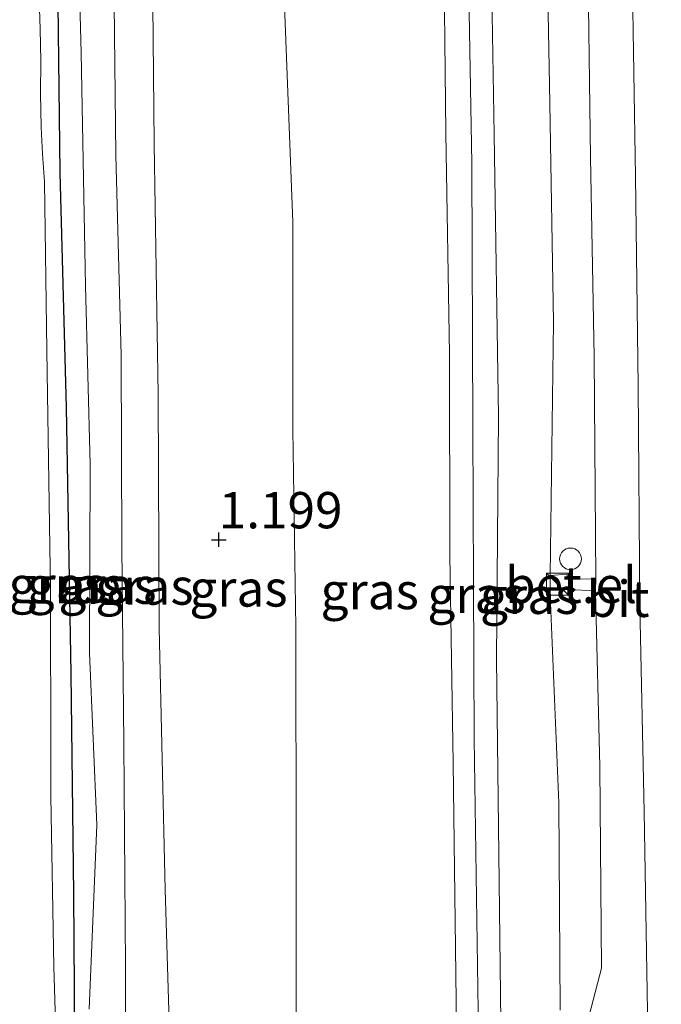
# Model space of a CAD drawing. Units: metres. Extents: x 50000 to 60009, y 387498 to 393753.
# Drawn here: x 58838 to 58882, y 389518 to 389586 of the extents above; entities that cross this region are included whole.
import ezdxf
from ezdxf.enums import TextEntityAlignment as Align

# ---------------------------------------------------------------- set-up
doc = ezdxf.new("R2010")
doc.units = ezdxf.units.M
doc.layers.get('0').update_dxf_attribs({"lineweight": 25})
for name, color, linetype, lineweight in [('B-ME-GW-HOOGTEPUNT-S-B1', 10, 'Continuous', 25), ('B-ME-GW-INSTEEKWATERGANG-L-B1', 10, 'Continuous', 25), ('B-ME-GW-KRUINLIJN-L-B1', 93, 'Continuous', 18), ('B-ME-GW-TEENLIJN-L-B1', 93, 'Continuous', 18), ('B-ME-IE-GRASLAND-GV-B6', 93, 'Continuous', 18), ('B-ME-IE-INRICHTINGSELEMENT-S-B1', 253, 'Continuous', 18), ('B-ME-OB-BEKLEDING-GV-B6', 253, 'Continuous', 18), ('B-ME-OG-WATER-GV-B6', 153, 'Continuous', 18), ('B-ME-VH-VERH_SOORT-BITUMEN-GV-B6', 8, 'IE-TERREINAFSCHEIDING-NATUURLIJK-HOUTWAL', 18), ('B-ME-VH-VERH_SOORT-GV-B6', 8, 'Continuous', 18), ('B-ME-VV-SCHEEPVAARTTEKENS-S-B1', 13, 'Continuous', 18)]:
    doc.layers.add(name, color=color, linetype=linetype, lineweight=lineweight)
doc.styles.add('NLCS-ISO', font='NLCS-ISO.TTF')
doc.linetypes.add('IE-TERREINAFSCHEIDING-NATUURLIJK-HOUTWAL', pattern='A,7,-1.5,[67,NLCS.SHX,S=0.75,R=45,X=0,Y=0],-1.5,7,-1.5,[70,NLCS.SHX,S=0.75,R=0,X=0,Y=0],-1.5', length=20)

# ---------------------------------------------------------------- blocks, each defined once
blk = doc.blocks.new('kast')
blk.add_line((-0.75, -0.75), (0.75, 0.75))
blk.add_lwpolyline([(-0.75, 0.75), (0.75, 0.75), (0.75, -0.75), (-0.75, -0.75)], close=True)
blk = doc.blocks.new('dtb')
blk.add_circle((0, 0), 0.75)
blk = doc.blocks.new('hoogtepunt')
for p, q in [((-0.5, 0), (0.5, 0)), ((0, 0.5), (0, -0.5))]:
    blk.add_line(p, q)

msp = doc.modelspace()

# ---------------------------------------------------------------- linework, layer by layer
at = {"layer": 'B-ME-GW-INSTEEKWATERGANG-L-B1'}
msp.add_polyline3d([(58838.129, 389730.927, -0.932), (58838.679, 389705.654, -0.883), (58839.055, 389682.329, -0.907), (58839.336, 389665.382, -0.879), (58839.371, 389650.564, -0.875), (58839.605, 389634.079, -0.867), (58839.827, 389621.961, -0.86), (58840.019, 389608.146, -0.832), (58840.108, 389592.714, -0.816), (58840.33, 389575.263, -0.812), (58840.76, 389559.087, -0.804), (58841.069, 389540.773, -0.804), (58841.251, 389525.588, -0.804), (58841.381, 389509.39, -0.804), (58841.664, 389495.524, -0.804), (58841.807, 389480.09, -0.804), (58841.956, 389466.24, -0.804), (58842.135, 389452.244, -0.804), (58842.17, 389437.883, -0.86), (58842.509, 389419.254, -0.946), (58843.01, 389404.188, -0.883), (58842.992, 389389.706, -0.883), (58843.145, 389374.414, -0.895), (58843.369, 389362.806, -0.98)], dxfattribs=at)
at = {"layer": 'B-ME-GW-KRUINLIJN-L-B1'}
for points in [[(58842.349, 389517.662, -0.478), (58842.876, 389530.356, -0.292), (58842.369, 389542.204, -0.336), (58842.398, 389555.17, -0.17), (58842.087, 389567.47, -0.178), (58841.783, 389583.511, -0.186), (58841.404, 389598.221, -0.261), (58841.164, 389614.404, -0.131), (58840.99, 389629.455, -0.147), (58840.732, 389645.468, -0.155), (58840.616, 389659.007, -0.158), (58840.627, 389673.08, -0.166), (58840.178, 389687.37, -0.17), (58839.87, 389702.93, -0.17), (58839.625, 389716.552, -0.249), (58839.62, 389730.863, -0.273)], [(58849.815, 389362.766, 0.717), (58849.568, 389381.566, 0.791), (58849.483, 389401.426, 0.724), (58849.105, 389418.571, 0.787), (58848.838, 389436.865, 0.791), (58848.649, 389454.083, 0.846), (58848.535, 389471.284, 0.834), (58848.326, 389489.869, 0.901), (58848.109, 389508.509, 0.952), (58847.567, 389525.907, 0.897), (58847.16, 389543.895, 0.936), (58847.092, 389559.977, 0.956), (58846.817, 389577.255, 0.94), (58846.649, 389594.059, 0.889), (58846.615, 389609.429, 1.003), (58846.524, 389624.539, 1.043), (58846.221, 389642.754, 1.165), (58846.43, 389658.511, 1.074), (58846.797, 389675.815, 1.106), (58846.85, 389691.196, 1.126), (58846.762, 389704.789, 1.118), (58846.656, 389721.534, 1.13), (58846.859, 389730.556, 1.045)], [(58865.427, 389729.766, 5.213), (58865.569, 389713.118, 5.178), (58865.722, 389695.33, 5.072), (58865.838, 389680.838, 5.1), (58866.072, 389665.782, 5.115), (58866.336, 389649.58, 5.167), (58866.341, 389635.479, 5.226), (58866.562, 389621.376, 5.139), (58866.566, 389608.619, 5.104), (58866.734, 389592.779, 5.025), (58866.888, 389578.004, 4.981), (58867.135, 389562.759, 5.021), (58867.162, 389548.926, 5.056), (58867.398, 389534.59, 5.08), (58867.59, 389518.235, 4.997), (58867.756, 389502.707, 4.985)], [(58871.037, 389362.633, 5.171), (58871.106, 389377.293, 5.088), (58870.887, 389392.652, 5.123), (58870.594, 389410.119, 5.135), (58870.292, 389427.992, 5.139), (58869.796, 389445.153, 5.135), (58869.774, 389462.118, 5.147), (58869.599, 389481.08, 5.175), (58869.255, 389498.571, 5.175), (58869.12, 389517.534, 5.218), (58868.841, 389536.284, 5.214), (58868.758, 389557.755, 5.234), (58868.675, 389575.89, 5.237), (58868.352, 389594.137, 5.241), (58867.907, 389610.829, 5.241), (58867.83, 389627.7, 5.253), (58867.71, 389642.723, 5.253), (58867.54, 389658.803, 5.265), (58867.432, 389673.842, 5.297), (58867.161, 389689.099, 5.324), (58866.911, 389702.662, 5.32), (58866.777, 389718.276, 5.308), (58866.508, 389729.72, 5.309)], [(58872.482, 389362.624, 5.125), (58872.573, 389376.08, 5.052), (58872.421, 389393.365, 5.092), (58872.054, 389411.447, 5.155), (58871.96, 389428.754, 5.226), (58871.488, 389445.47, 5.21), (58871.307, 389464.165, 5.19), (58871.086, 389482.195, 5.218), (58870.386, 389541.755, 5.237), (58870.516, 389558.47, 5.21), (58870.215, 389577.891, 5.222), (58869.934, 389594.451, 5.17), (58869.553, 389611.249, 5.257), (58869.426, 389628.758, 5.261), (58869.283, 389645.29, 5.32), (58869.073, 389663.249, 5.328), (58868.724, 389682.154, 5.249), (58868.255, 389700.304, 5.265), (58868.121, 389717.903, 5.234), (58867.914, 389729.66, 5.249)], [(58877.908, 389729.235, 3.621), (58878.1, 389718.154, 3.745), (58878.263, 389702.665, 3.717), (58878.468, 389687.44, 3.745), (58878.567, 389674.792, 3.808), (58878.789, 389661.273, 3.772), (58878.958, 389647.907, 3.757), (58879.088, 389632.171, 3.78), (58879.43, 389616.956, 3.753), (58879.569, 389603.39, 3.808), (58879.705, 389589.355, 3.788), (58879.948, 389575.008, 3.717), (58880.132, 389560.543, 3.796), (58880.251, 389545.441, 3.784), (58880.546, 389531.259, 3.784), (58880.791, 389516.124, 3.812)]]:
    msp.add_polyline3d(points, dxfattribs=at)
at = {"layer": 'B-ME-GW-TEENLIJN-L-B1'}
for points in [[(58842.467, 389730.742, -0.004), (58843.071, 389712.578, -0.025), (58842.911, 389696.576, -0.009), (58842.944, 389683.476, -0.072), (58843.173, 389669.381, -0.048), (58843.505, 389656.817, 0.113), (58843.526, 389642.63, 0.027), (58843.711, 389628.957, 0.046), (58843.848, 389615.544, 0.034), (58843.817, 389601.834, 0.019), (58844.044, 389589.007, 0.027), (58844.176, 389576.481, -0.009), (58844.546, 389562.692, 0.019), (58844.59, 389549.489, 0.007), (58844.714, 389535.966, -0.064), (58844.846, 389520.6, -0.123), (58844.891, 389507.448, -0.206)], [(58853.681, 389730.265, 1.182), (58854.075, 389710.556, 1.342), (58854.423, 389693.514, 1.413), (58854.656, 389678.399, 1.35), (58854.774, 389662.198, 1.35), (58854.986, 389647.394, 1.386), (58855.322, 389631.814, 1.417), (58855.55, 389616.612, 1.456), (58855.542, 389602.827, 1.33), (58855.715, 389588.575, 1.255), (58856.357, 389571.877, 1.271), (58856.353, 389557.567, 1.37), (58856.574, 389543.933, 1.449), (58856.581, 389528.111, 1.307), (58856.59, 389514.511, 1.319)], [(58874.757, 389517.579, 3.851), (58874.659, 389531.858, 3.839), (58874.065, 389546.2, 3.942), (58874.06, 389547.527, 3.938), (58874.31, 389564.974, 3.808), (58874.045, 389580.022, 3.831), (58873.775, 389594.968, 3.816), (58873.606, 389615.687, 3.934), (58873.558, 389627.354, 3.898), (58873.462, 389639.38, 3.902), (58873.226, 389651.258, 3.828), (58872.995, 389664.147, 3.863), (58872.834, 389676.477, 3.851), (58872.572, 389689.051, 3.883), (58872.073, 389702.369, 3.898), (58871.863, 389715.541, 3.843), (58872.046, 389729.484, 3.838)]]:
    msp.add_polyline3d(points, dxfattribs=at)
at = {"layer": 'B-ME-IE-GRASLAND-GV-B6'}
for points in [[(58838.129, 389730.927, -0.932), (58838.679, 389705.654, -0.883), (58839.055, 389682.329, -0.907), (58839.336, 389665.382, -0.879), (58839.371, 389650.564, -0.875), (58839.605, 389634.079, -0.867), (58839.827, 389621.961, -0.86), (58840.019, 389608.146, -0.832), (58840.108, 389592.714, -0.816), (58840.33, 389575.263, -0.812), (58840.76, 389559.087, -0.804), (58841.069, 389540.773, -0.804), (58841.251, 389525.588, -0.804), (58841.381, 389509.39, -0.804)], [(58841.381, 389509.39, -0.804), (58841.251, 389525.588, -0.804), (58841.069, 389540.773, -0.804), (58840.76, 389559.087, -0.804), (58840.33, 389575.263, -0.812), (58840.108, 389592.714, -0.816), (58840.019, 389608.146, -0.832), (58839.827, 389621.961, -0.86), (58839.605, 389634.079, -0.867), (58839.371, 389650.564, -0.875), (58839.336, 389665.382, -0.879), (58839.055, 389682.329, -0.907), (58838.679, 389705.654, -0.883), (58838.129, 389730.927, -0.932), (58839.62, 389730.863, -0.273)], [(58839.62, 389730.863, -0.273), (58839.625, 389716.552, -0.249), (58839.87, 389702.93, -0.17), (58840.178, 389687.37, -0.17), (58840.627, 389673.08, -0.166), (58840.616, 389659.007, -0.158), (58840.732, 389645.468, -0.155), (58840.99, 389629.455, -0.147), (58841.164, 389614.404, -0.131), (58841.404, 389598.221, -0.261), (58841.783, 389583.511, -0.186), (58842.087, 389567.47, -0.178), (58842.398, 389555.17, -0.17), (58842.369, 389542.204, -0.336), (58842.876, 389530.356, -0.292), (58842.349, 389517.662, -0.478)], [(58842.349, 389517.662, -0.478), (58842.876, 389530.356, -0.292), (58842.369, 389542.204, -0.336), (58842.398, 389555.17, -0.17), (58842.087, 389567.47, -0.178), (58841.783, 389583.511, -0.186), (58841.404, 389598.221, -0.261), (58841.164, 389614.404, -0.131), (58840.99, 389629.455, -0.147), (58840.732, 389645.468, -0.155), (58840.616, 389659.007, -0.158), (58840.627, 389673.08, -0.166), (58840.178, 389687.37, -0.17), (58839.87, 389702.93, -0.17), (58839.625, 389716.552, -0.249), (58839.62, 389730.863, -0.273), (58842.467, 389730.742, -0.004)], [(58844.891, 389507.448, -0.206), (58844.846, 389520.6, -0.123), (58844.714, 389535.966, -0.064), (58844.59, 389549.489, 0.007), (58844.546, 389562.692, 0.019), (58844.176, 389576.481, -0.009), (58844.044, 389589.007, 0.027), (58843.817, 389601.834, 0.019), (58843.848, 389615.544, 0.034), (58843.711, 389628.957, 0.046), (58843.526, 389642.63, 0.027), (58843.505, 389656.817, 0.113), (58843.173, 389669.381, -0.048), (58842.944, 389683.476, -0.072), (58842.911, 389696.576, -0.009), (58843.071, 389712.578, -0.025), (58842.467, 389730.742, -0.004), (58844.806, 389730.759, 0.725), (58846.859, 389730.556, 1.045)], [(58842.467, 389730.742, -0.004), (58843.071, 389712.578, -0.025), (58842.911, 389696.576, -0.009), (58842.944, 389683.476, -0.072), (58843.173, 389669.381, -0.048), (58843.505, 389656.817, 0.113), (58843.526, 389642.63, 0.027), (58843.711, 389628.957, 0.046), (58843.848, 389615.544, 0.034), (58843.817, 389601.834, 0.019), (58844.044, 389589.007, 0.027), (58844.176, 389576.481, -0.009), (58844.546, 389562.692, 0.019), (58844.59, 389549.489, 0.007), (58844.714, 389535.966, -0.064), (58844.846, 389520.6, -0.123), (58844.891, 389507.448, -0.206)], [(58846.859, 389730.556, 1.045), (58846.656, 389721.534, 1.13), (58846.762, 389704.789, 1.118), (58846.85, 389691.196, 1.126), (58846.797, 389675.815, 1.106), (58846.43, 389658.511, 1.074), (58846.221, 389642.754, 1.165), (58846.524, 389624.539, 1.043), (58846.615, 389609.429, 1.003), (58846.649, 389594.059, 0.889), (58846.817, 389577.255, 0.94), (58847.092, 389559.977, 0.956), (58847.16, 389543.895, 0.936), (58847.567, 389525.907, 0.897), (58848.109, 389508.509, 0.952)], [(58848.109, 389508.509, 0.952), (58847.567, 389525.907, 0.897), (58847.16, 389543.895, 0.936), (58847.092, 389559.977, 0.956), (58846.817, 389577.255, 0.94), (58846.649, 389594.059, 0.889), (58846.615, 389609.429, 1.003), (58846.524, 389624.539, 1.043), (58846.221, 389642.754, 1.165), (58846.43, 389658.511, 1.074), (58846.797, 389675.815, 1.106), (58846.85, 389691.196, 1.126), (58846.762, 389704.789, 1.118), (58846.656, 389721.534, 1.13), (58846.859, 389730.556, 1.045), (58853.681, 389730.265, 1.182)], [(58856.59, 389514.511, 1.319), (58856.581, 389528.111, 1.307), (58856.574, 389543.933, 1.449), (58856.353, 389557.567, 1.37), (58856.357, 389571.877, 1.271), (58855.715, 389588.575, 1.255), (58855.542, 389602.827, 1.33), (58855.55, 389616.612, 1.456), (58855.322, 389631.814, 1.417), (58854.986, 389647.394, 1.386), (58854.774, 389662.198, 1.35), (58854.656, 389678.399, 1.35), (58854.423, 389693.514, 1.413), (58854.075, 389710.556, 1.342), (58853.681, 389730.265, 1.182), (58865.427, 389729.766, 5.213)], [(58853.681, 389730.265, 1.182), (58854.075, 389710.556, 1.342), (58854.423, 389693.514, 1.413), (58854.656, 389678.399, 1.35), (58854.774, 389662.198, 1.35), (58854.986, 389647.394, 1.386), (58855.322, 389631.814, 1.417), (58855.55, 389616.612, 1.456), (58855.542, 389602.827, 1.33), (58855.715, 389588.575, 1.255), (58856.357, 389571.877, 1.271), (58856.353, 389557.567, 1.37), (58856.574, 389543.933, 1.449), (58856.581, 389528.111, 1.307), (58856.59, 389514.511, 1.319)], [(58865.427, 389729.766, 5.213), (58865.569, 389713.118, 5.178), (58865.722, 389695.33, 5.072), (58865.838, 389680.838, 5.1), (58866.072, 389665.782, 5.115), (58866.336, 389649.58, 5.167), (58866.341, 389635.479, 5.226), (58866.562, 389621.376, 5.139), (58866.566, 389608.619, 5.104), (58866.734, 389592.779, 5.025), (58866.888, 389578.004, 4.981), (58867.135, 389562.759, 5.021), (58867.162, 389548.926, 5.056), (58867.398, 389534.59, 5.08), (58867.59, 389518.235, 4.997), (58867.756, 389502.707, 4.985)], [(58867.756, 389502.707, 4.985), (58867.59, 389518.235, 4.997), (58867.398, 389534.59, 5.08), (58867.162, 389548.926, 5.056), (58867.135, 389562.759, 5.021), (58866.888, 389578.004, 4.981), (58866.734, 389592.779, 5.025), (58866.566, 389608.619, 5.104), (58866.562, 389621.376, 5.139), (58866.341, 389635.479, 5.226), (58866.336, 389649.58, 5.167), (58866.072, 389665.782, 5.115), (58865.838, 389680.838, 5.1), (58865.722, 389695.33, 5.072), (58865.569, 389713.118, 5.178), (58865.427, 389729.766, 5.213), (58866.508, 389729.72, 5.309), (58867.914, 389729.66, 5.249)], [(58867.914, 389729.66, 5.249), (58868.121, 389717.903, 5.234), (58868.255, 389700.304, 5.265), (58868.724, 389682.154, 5.249), (58869.073, 389663.249, 5.328), (58869.283, 389645.29, 5.32), (58869.426, 389628.758, 5.261), (58869.553, 389611.249, 5.257), (58869.934, 389594.451, 5.17), (58870.215, 389577.891, 5.222), (58870.516, 389558.47, 5.21), (58870.386, 389541.755, 5.237), (58871.086, 389482.195, 5.218)], [(58871.086, 389482.195, 5.218), (58870.386, 389541.755, 5.237), (58870.516, 389558.47, 5.21), (58870.215, 389577.891, 5.222), (58869.934, 389594.451, 5.17), (58869.553, 389611.249, 5.257), (58869.426, 389628.758, 5.261), (58869.283, 389645.29, 5.32), (58869.073, 389663.249, 5.328), (58868.724, 389682.154, 5.249), (58868.255, 389700.304, 5.265), (58868.121, 389717.903, 5.234), (58867.914, 389729.66, 5.249), (58872.046, 389729.484, 3.838)], [(58872.046, 389729.484, 3.838), (58871.863, 389715.541, 3.843), (58872.073, 389702.369, 3.898), (58872.572, 389689.051, 3.883), (58872.834, 389676.477, 3.851), (58872.995, 389664.147, 3.863), (58873.226, 389651.258, 3.828), (58873.462, 389639.38, 3.902), (58873.558, 389627.354, 3.898), (58873.606, 389615.687, 3.934), (58873.775, 389594.968, 3.816), (58874.045, 389580.022, 3.831), (58874.31, 389564.974, 3.808), (58874.06, 389547.527, 3.938), (58874.065, 389546.2, 3.942), (58874.659, 389531.858, 3.839), (58874.757, 389517.579, 3.851)], [(58875.668, 389667.899, 3.894), (58875.933, 389648.975, 3.847), (58876.136, 389634.455, 3.898), (58876.335, 389619.541, 3.843), (58876.497, 389604.809, 3.835), (58876.646, 389591.956, 3.812), (58876.847, 389576.337, 3.847), (58877.095, 389562.577, 3.847), (58877.209, 389547.262, 3.831), (58875.224, 389547.293, 3.792), (58875.23, 389547.608, 3.792), (58874.06, 389547.527, 3.938), (58874.31, 389564.974, 3.808), (58874.045, 389580.022, 3.831), (58873.775, 389594.968, 3.816), (58873.606, 389615.687, 3.934), (58873.558, 389627.354, 3.898), (58873.462, 389639.38, 3.902), (58873.226, 389651.258, 3.828), (58872.995, 389664.147, 3.863)], [(58840.198, 389510.54, -1.645), (58839.969, 389518.306, -1.649), (58839.904, 389520.576, -1.65), (58839.703, 389532.323, -1.656), (58839.702, 389534.674, -1.657), (58839.672, 389546.517, -1.663), (58839.431, 389563.009, -1.671), (58839.261, 389574.642, -1.676), (58839.136, 389576.56, -1.677), (58839.029, 389578.4, -1.678), (58838.988, 389580.708, -1.679), (58839.003, 389582.957, -1.68), (58838.961, 389585.152, -1.681), (58838.907, 389587.275, -1.682), (58838.931, 389589.276, -1.683), (58838.953, 389591.068, -1.684), (58838.965, 389592.458, -1.685), (58838.99, 389593.199, -1.685), (58838.69, 389613.664, -1.695), (58838.547, 389632.208, -1.704), (58838.175, 389648.881, -1.712), (58837.903, 389667.506, -1.721)], [(58874.757, 389517.579, 3.851), (58874.659, 389531.858, 3.839), (58874.065, 389546.2, 3.942), (58875.274, 389546.166, 3.792), (58875.285, 389546.544, 3.792), (58877.196, 389546.494, 3.814), (58877.194, 389546.395, 3.812), (58877.491, 389534.38, 3.804), (58877.608, 389520.479, 3.855), (58876.186, 389515.015, 3.867)]]:
    msp.add_polyline3d(points, dxfattribs=at)
at = {"layer": 'B-ME-OB-BEKLEDING-GV-B6'}
msp.add_polyline3d([(58880.791, 389516.124, 3.812), (58880.546, 389531.259, 3.784), (58880.251, 389545.441, 3.784), (58880.132, 389560.543, 3.796), (58879.948, 389575.008, 3.717), (58879.705, 389589.355, 3.788), (58879.569, 389603.39, 3.808), (58879.43, 389616.956, 3.753), (58879.088, 389632.171, 3.78), (58878.958, 389647.907, 3.757), (58878.789, 389661.273, 3.772), (58878.567, 389674.792, 3.808), (58878.468, 389687.44, 3.745), (58878.263, 389702.665, 3.717), (58878.1, 389718.154, 3.745), (58877.908, 389729.235, 3.621), (58888.23, 389728.796, 0.651)], dxfattribs=at)
at = {"layer": 'B-ME-OG-WATER-GV-B6'}
msp.add_polyline3d([(58837.903, 389667.506, -1.721), (58838.175, 389648.881, -1.712), (58838.547, 389632.208, -1.704), (58838.69, 389613.664, -1.695), (58838.99, 389593.199, -1.685), (58838.965, 389592.458, -1.685), (58838.953, 389591.068, -1.684), (58838.931, 389589.276, -1.683), (58838.907, 389587.275, -1.682), (58838.961, 389585.152, -1.681), (58839.003, 389582.957, -1.68), (58838.988, 389580.708, -1.679), (58839.029, 389578.4, -1.678), (58839.136, 389576.56, -1.677), (58839.261, 389574.642, -1.676), (58839.431, 389563.009, -1.671), (58839.672, 389546.517, -1.663), (58839.702, 389534.674, -1.657), (58839.703, 389532.323, -1.656), (58839.904, 389520.576, -1.65), (58839.969, 389518.306, -1.649), (58840.198, 389510.54, -1.645)], dxfattribs=at)
at = {"layer": 'B-ME-VH-VERH_SOORT-BITUMEN-GV-B6'}
for points in [[(58876.186, 389515.015, 3.867), (58877.608, 389520.479, 3.855), (58877.491, 389534.38, 3.804), (58877.194, 389546.395, 3.812), (58877.196, 389546.494, 3.814), (58877.209, 389547.262, 3.831), (58877.095, 389562.577, 3.847), (58876.847, 389576.337, 3.847), (58876.646, 389591.956, 3.812), (58876.497, 389604.809, 3.835), (58876.335, 389619.541, 3.843), (58876.136, 389634.455, 3.898), (58875.933, 389648.975, 3.847), (58875.668, 389667.899, 3.894), (58875.409, 389683.739, 3.855), (58875.213, 389699.114, 3.8), (58874.977, 389718.242, 3.749), (58874.762, 389729.369, 3.762), (58877.908, 389729.235, 3.621)], [(58877.908, 389729.235, 3.621), (58878.1, 389718.154, 3.745), (58878.263, 389702.665, 3.717), (58878.468, 389687.44, 3.745), (58878.567, 389674.792, 3.808), (58878.789, 389661.273, 3.772), (58878.958, 389647.907, 3.757), (58879.088, 389632.171, 3.78), (58879.43, 389616.956, 3.753), (58879.569, 389603.39, 3.808), (58879.705, 389589.355, 3.788), (58879.948, 389575.008, 3.717), (58880.132, 389560.543, 3.796), (58880.251, 389545.441, 3.784), (58880.546, 389531.259, 3.784), (58880.791, 389516.124, 3.812)]]:
    msp.add_polyline3d(points, dxfattribs=at)
at = {"layer": 'B-ME-VH-VERH_SOORT-GV-B6'}
msp.add_polyline3d([(58874.06, 389547.527, 3.938), (58875.23, 389547.608, 3.792), (58875.224, 389547.293, 3.792), (58877.209, 389547.262, 3.831), (58877.196, 389546.494, 3.814), (58875.285, 389546.544, 3.792), (58875.274, 389546.166, 3.792), (58874.065, 389546.2, 3.942), (58874.06, 389547.527, 3.938)], dxfattribs=at)

# ---------------------------------------------------------------- block references
at = {"layer": 'B-ME-GW-HOOGTEPUNT-S-B1', "rotation": 90}
msp.add_blockref('hoogtepunt', (58851.259, 389549.99, 1.199), dxfattribs=at)
msp.add_blockref('hoogtepunt', (58851.259, 389549.99, 1.199), dxfattribs=at)
at = {"layer": 'B-ME-IE-INRICHTINGSELEMENT-S-B1', "rotation": 90}
msp.add_blockref('kast', (58874.575, 389546.924, 3.894), dxfattribs=at)
at = {"layer": 'B-ME-VV-SCHEEPVAARTTEKENS-S-B1', "rotation": 90}
msp.add_blockref('dtb', (58875.471, 389548.666, 3.906), dxfattribs=at)

# ---------------------------------------------------------------- texts
at = {"layer": 'B-ME-GW-HOOGTEPUNT-S-B1', "ltscale": 0.2, "style": 'NLCS-ISO'}
msp.add_text('1.199', height=2.5, dxfattribs=at).set_placement((58851.259, 389549.99, 1.199), align=Align.BOTTOM_LEFT)
msp.add_text('1.199', height=2.5, dxfattribs=at).set_placement((58851.259, 389549.99, 1.199), align=Align.BOTTOM_LEFT)
at = {"layer": 'B-ME-IE-GRASLAND-GV-B6', "ltscale": 0.2, "style": 'NLCS-ISO'}
for p in [(58840.172, 389546.891), (58841.4135, 389546.862), (58843.604, 389546.821), (58846.141, 389546.7625), (58852.615, 389546.632), (58861.6465, 389546.454), (58869, 389546.195), (58872.625, 389546.127)]:
    msp.add_text('gras', height=2.5, dxfattribs=at).set_placement(p, align=Align.MIDDLE_CENTER)
at = {"layer": 'B-ME-VH-VERH_SOORT-BITUMEN-GV-B6', "ltscale": 0.2, "style": 'NLCS-ISO'}
msp.add_text('bit', height=2.5, dxfattribs=at).set_placement((58878.7434, 389545.9202), align=Align.MIDDLE_CENTER)
at = {"layer": 'B-ME-VH-VERH_SOORT-GV-B6', "ltscale": 0.2, "style": 'NLCS-ISO'}
msp.add_text('bet.el', height=2.5, dxfattribs=at).set_placement((58875.5068, 389546.8822), align=Align.MIDDLE_CENTER)

doc.saveas('drawing.dxf')
